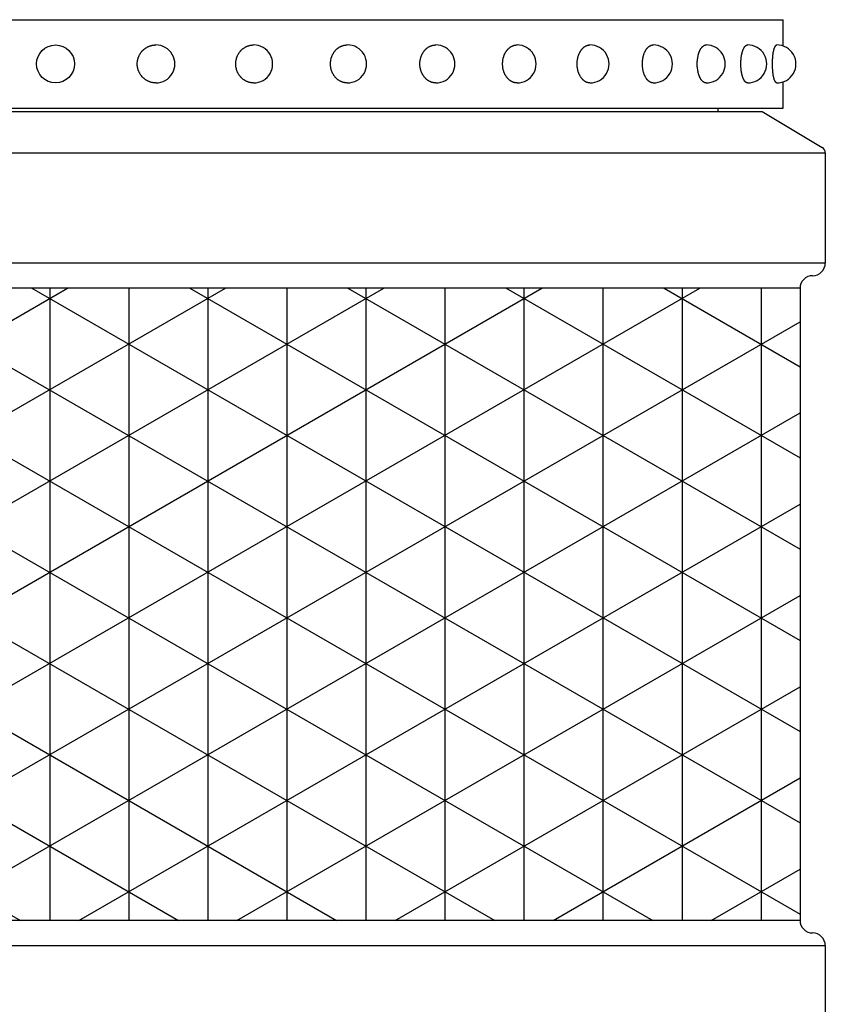
# Model space of a CAD drawing. Extents: x 62 to 3670, y 7 to 2620.
# Drawn here: x 1448 to 1511, y 1929 to 2007 of the extents above; entities that cross this region are included whole.
import ezdxf

# ---------------------------------------------------------------- set-up
doc = ezdxf.new("R2010")
doc.units = 0
doc.header["$LTSCALE"] = 100
doc.linetypes.add('DIVIDE2', pattern=[0.625, 0.25, -0.125, 0, -0.125, 0, -0.125])
doc.layers.get('0').update_dxf_attribs({"linetype": 'DIVIDE2'})
for name, color, linetype in [('HATCH', 2, 'CONTINUOUS'), ('SJC', 1, 'CONTINUOUS'), ('SJC2', 7, 'CONTINUOUS')]:
    doc.layers.add(name, color=color, linetype=linetype)

# ---------------------------------------------------------------- blocks, each defined once
blk = doc.blocks.new('*X38')
at = {"color": 0}
for p, q in [((1383.33, 1953.367), (1438.914, 1985.458)), ((1383.33, 1960.583), (1426.414, 1985.458)), ((1383.33, 1967.8), (1413.914, 1985.458)), ((1383.33, 1975.017), (1401.414, 1985.458)), ((1383.33, 1982.234), (1388.914, 1985.458)), ((1386.086, 1985.458), (1446.33, 1950.676)), ((1387.5, 1985.458), (1387.5, 1935.458)), ((1393.75, 1985.458), (1393.75, 1935.458)), ((1398.586, 1985.458), (1446.33, 1957.893)), ((1400, 1985.458), (1400, 1935.458)), ((1406.25, 1985.458), (1406.25, 1935.458)), ((1411.086, 1985.458), (1446.33, 1965.11)), ((1412.5, 1985.458), (1412.5, 1935.458)), ((1418.75, 1985.458), (1418.75, 1935.458)), ((1423.586, 1985.458), (1446.33, 1972.327)), ((1425, 1985.458), (1425, 1935.458)), ((1431.25, 1985.458), (1431.25, 1935.458)), ((1436.086, 1985.458), (1446.33, 1979.543)), ((1437.5, 1985.458), (1437.5, 1935.458)), ((1443.75, 1985.458), (1443.75, 1935.458)), ((1446.33, 1953.655), (1501.414, 1985.458)), ((1446.33, 1960.872), (1488.914, 1985.458)), ((1446.33, 1968.089), (1476.414, 1985.458)), ((1446.33, 1975.306), (1463.914, 1985.458)), ((1446.33, 1982.523), (1451.414, 1985.458)), ((1448.586, 1985.458), (1509.33, 1950.387)), ((1450, 1985.458), (1450, 1935.458)), ((1456.25, 1985.458), (1456.25, 1935.458)), ((1461.086, 1985.458), (1509.33, 1957.604)), ((1462.5, 1985.458), (1462.5, 1935.458)), ((1468.75, 1985.458), (1468.75, 1935.458)), ((1473.586, 1985.458), (1509.33, 1964.821)), ((1475, 1985.458), (1475, 1935.458)), ((1481.25, 1985.458), (1481.25, 1935.458)), ((1486.086, 1985.458), (1509.33, 1972.038)), ((1487.5, 1985.458), (1487.5, 1935.458)), ((1493.75, 1985.458), (1493.75, 1935.458)), ((1498.586, 1985.458), (1509.33, 1979.255)), ((1500, 1985.458), (1500, 1935.458)), ((1506.25, 1985.458), (1506.25, 1935.458)), ((1383.33, 1946.15), (1446.33, 1982.523)), ((1446.33, 1946.438), (1509.33, 1982.811)), ((1383.33, 1979.832), (1446.33, 1943.459)), ((1446.33, 1979.543), (1509.33, 1943.17)), ((1446.33, 1939.221), (1509.33, 1975.595)), ((1383.33, 1938.933), (1446.33, 1975.306)), ((1383.33, 1972.615), (1446.33, 1936.242)), ((1446.33, 1972.327), (1509.33, 1935.954)), ((1452.312, 1935.458), (1509.33, 1968.378)), ((1389.812, 1935.458), (1446.33, 1968.089)), ((1383.33, 1965.398), (1435.188, 1935.458)), ((1446.33, 1965.11), (1497.688, 1935.458)), ((1402.312, 1935.458), (1446.33, 1960.872)), ((1464.812, 1935.458), (1509.33, 1961.161)), ((1383.33, 1958.182), (1422.688, 1935.458)), ((1446.33, 1957.893), (1485.188, 1935.458)), ((1414.812, 1935.458), (1446.33, 1953.655)), ((1477.312, 1935.458), (1509.33, 1953.944)), ((1383.33, 1950.965), (1410.188, 1935.458)), ((1446.33, 1950.676), (1472.688, 1935.458)), ((1489.812, 1935.458), (1509.33, 1946.727)), ((1427.312, 1935.458), (1446.33, 1946.438)), ((1383.33, 1943.748), (1397.688, 1935.458)), ((1446.33, 1943.459), (1460.188, 1935.458)), ((1502.312, 1935.458), (1509.33, 1939.51)), ((1439.812, 1935.458), (1446.33, 1939.221)), ((1383.33, 1936.531), (1385.188, 1935.458)), ((1446.33, 1936.242), (1447.688, 1935.458))]:
    blk.add_line(p, q, dxfattribs=at)

msp = doc.modelspace()

# ---------------------------------------------------------------- linework, layer by layer
at = {"layer": 'SJC'}
for p, q in [((1384.664, 2006.708), (1507.996, 2006.708)), ((1507.996, 2004.628), (1507.996, 2006.708)), ((1507.996, 1999.708), (1507.996, 2001.788)), ((1384.664, 1999.708), (1507.996, 1999.708)), ((1502.834, 1999.708), (1502.834, 1999.458)), ((1386.33, 1999.458), (1506.33, 1999.458)), ((1506.33, 1999.458), (1511.087, 1996.604)), ((1511.33, 1996.175), (1511.33, 1987.458)), ((1510.33, 1986.458), (1510.33, 1986.458)), ((1509.33, 1985.458), (1509.33, 1935.458)), ((1510.33, 1934.458), (1510.33, 1934.458)), ((1511.33, 1933.458), (1511.33, 1323.235))]:
    msp.add_line(p, q, dxfattribs=at)
for points in [[(1458.39, 2001.71, 0), (1458.35, 2001.71, 0), (1458.32, 2001.71, 0), (1458.28, 2001.71, 0), (1458.25, 2001.72, 0), (1458.21, 2001.72, 0), (1458.18, 2001.72, 0), (1458.14, 2001.73, 0), (1458.1, 2001.74, 0), (1458.07, 2001.74, 0), (1458.03, 2001.75, 0), (1458, 2001.76, 0), (1457.96, 2001.77, 0), (1457.93, 2001.78, 0), (1457.9, 2001.8, 0), (1457.86, 2001.81, 0), (1457.83, 2001.82, 0), (1457.8, 2001.84, 0), (1457.76, 2001.85, 0), (1457.73, 2001.87, 0), (1457.7, 2001.89, 0), (1457.67, 2001.9, 0), (1457.64, 2001.92, 0), (1457.61, 2001.94, 0), (1457.58, 2001.96, 0), (1457.55, 2001.98, 0), (1457.52, 2002, 0), (1457.49, 2002.03, 0), (1457.46, 2002.05, 0), (1457.43, 2002.07, 0), (1457.41, 2002.1, 0), (1457.38, 2002.12, 0), (1457.35, 2002.15, 0), (1457.33, 2002.17, 0), (1457.3, 2002.2, 0), (1457.28, 2002.23, 0), (1457.26, 2002.26, 0), (1457.24, 2002.29, 0), (1457.21, 2002.31, 0), (1457.19, 2002.34, 0), (1457.17, 2002.37, 0), (1457.15, 2002.41, 0), (1457.13, 2002.44, 0), (1457.12, 2002.47, 0), (1457.1, 2002.5, 0), (1457.08, 2002.53, 0), (1457.07, 2002.57, 0), (1457.05, 2002.6, 0), (1457.04, 2002.63, 0), (1457.02, 2002.67, 0), (1457.01, 2002.7, 0), (1457, 2002.74, 0), (1456.99, 2002.77, 0), (1456.98, 2002.81, 0), (1456.97, 2002.84, 0), (1456.96, 2002.88, 0), (1456.95, 2002.92, 0), (1456.95, 2002.95, 0), (1456.94, 2002.99, 0), (1456.94, 2003.02, 0), (1456.93, 2003.06, 0), (1456.93, 2003.1, 0), (1456.93, 2003.13, 0), (1456.93, 2003.17, 0), (1456.93, 2003.21, 0), (1456.93, 2003.24, 0), (1456.93, 2003.28, 0), (1456.93, 2003.32, 0), (1456.93, 2003.36, 0), (1456.94, 2003.39, 0), (1456.94, 2003.43, 0), (1456.95, 2003.46, 0), (1456.95, 2003.5, 0), (1456.96, 2003.54, 0), (1456.97, 2003.57, 0), (1456.98, 2003.61, 0), (1456.99, 2003.64, 0), (1457, 2003.68, 0), (1457.01, 2003.71, 0), (1457.02, 2003.75, 0), (1457.04, 2003.78, 0), (1457.05, 2003.82, 0), (1457.07, 2003.85, 0), (1457.08, 2003.88, 0), (1457.1, 2003.92, 0), (1457.12, 2003.95, 0), (1457.13, 2003.98, 0), (1457.15, 2004.01, 0), (1457.17, 2004.04, 0), (1457.19, 2004.07, 0), (1457.21, 2004.1, 0), (1457.24, 2004.13, 0), (1457.26, 2004.16, 0), (1457.28, 2004.19, 0), (1457.3, 2004.22, 0), (1457.33, 2004.24, 0), (1457.35, 2004.27, 0), (1457.38, 2004.29, 0), (1457.41, 2004.32, 0), (1457.43, 2004.34, 0), (1457.46, 2004.37, 0), (1457.49, 2004.39, 0), (1457.52, 2004.41, 0), (1457.55, 2004.43, 0), (1457.58, 2004.46, 0), (1457.61, 2004.48, 0), (1457.64, 2004.49, 0), (1457.67, 2004.51, 0), (1457.7, 2004.53, 0), (1457.73, 2004.55, 0), (1457.76, 2004.56, 0), (1457.8, 2004.58, 0), (1457.83, 2004.59, 0), (1457.86, 2004.61, 0), (1457.9, 2004.62, 0), (1457.93, 2004.63, 0), (1457.96, 2004.64, 0), (1458, 2004.65, 0), (1458.03, 2004.66, 0), (1458.07, 2004.67, 0), (1458.1, 2004.68, 0), (1458.14, 2004.69, 0), (1458.18, 2004.69, 0), (1458.21, 2004.7, 0), (1458.25, 2004.7, 0), (1458.28, 2004.7, 0), (1458.32, 2004.71, 0), (1458.35, 2004.71, 0), (1458.39, 2004.71, 0)], [(1466.13, 2001.71, 0), (1466.09, 2001.71, 0), (1466.06, 2001.71, 0), (1466.02, 2001.71, 0), (1465.99, 2001.72, 0), (1465.95, 2001.72, 0), (1465.92, 2001.72, 0), (1465.88, 2001.73, 0), (1465.85, 2001.74, 0), (1465.82, 2001.74, 0), (1465.78, 2001.75, 0), (1465.75, 2001.76, 0), (1465.72, 2001.77, 0), (1465.68, 2001.78, 0), (1465.65, 2001.8, 0), (1465.62, 2001.81, 0), (1465.59, 2001.82, 0), (1465.55, 2001.84, 0), (1465.52, 2001.85, 0), (1465.49, 2001.87, 0), (1465.46, 2001.89, 0), (1465.43, 2001.9, 0), (1465.4, 2001.92, 0), (1465.37, 2001.94, 0), (1465.34, 2001.96, 0), (1465.31, 2001.98, 0), (1465.28, 2002, 0), (1465.26, 2002.03, 0), (1465.23, 2002.05, 0), (1465.2, 2002.07, 0), (1465.18, 2002.1, 0), (1465.15, 2002.12, 0), (1465.13, 2002.15, 0), (1465.1, 2002.17, 0), (1465.08, 2002.2, 0), (1465.06, 2002.23, 0), (1465.03, 2002.26, 0), (1465.01, 2002.29, 0), (1464.99, 2002.31, 0), (1464.97, 2002.34, 0), (1464.95, 2002.37, 0), (1464.93, 2002.41, 0), (1464.91, 2002.44, 0), (1464.9, 2002.47, 0), (1464.88, 2002.5, 0), (1464.86, 2002.53, 0), (1464.85, 2002.57, 0), (1464.83, 2002.6, 0), (1464.82, 2002.63, 0), (1464.81, 2002.67, 0), (1464.8, 2002.7, 0), (1464.78, 2002.74, 0), (1464.77, 2002.77, 0), (1464.76, 2002.81, 0), (1464.76, 2002.84, 0), (1464.75, 2002.88, 0), (1464.74, 2002.92, 0), (1464.73, 2002.95, 0), (1464.73, 2002.99, 0), (1464.72, 2003.02, 0), (1464.72, 2003.06, 0), (1464.72, 2003.1, 0), (1464.71, 2003.13, 0), (1464.71, 2003.17, 0), (1464.71, 2003.21, 0), (1464.71, 2003.24, 0), (1464.71, 2003.28, 0), (1464.72, 2003.32, 0), (1464.72, 2003.36, 0), (1464.72, 2003.39, 0), (1464.73, 2003.43, 0), (1464.73, 2003.46, 0), (1464.74, 2003.5, 0), (1464.75, 2003.54, 0), (1464.76, 2003.57, 0), (1464.76, 2003.61, 0), (1464.77, 2003.64, 0), (1464.78, 2003.68, 0), (1464.8, 2003.71, 0), (1464.81, 2003.75, 0), (1464.82, 2003.78, 0), (1464.83, 2003.82, 0), (1464.85, 2003.85, 0), (1464.86, 2003.88, 0), (1464.88, 2003.92, 0), (1464.9, 2003.95, 0), (1464.91, 2003.98, 0), (1464.93, 2004.01, 0), (1464.95, 2004.04, 0), (1464.97, 2004.07, 0), (1464.99, 2004.1, 0), (1465.01, 2004.13, 0), (1465.03, 2004.16, 0), (1465.06, 2004.19, 0), (1465.08, 2004.22, 0), (1465.1, 2004.24, 0), (1465.13, 2004.27, 0), (1465.15, 2004.29, 0), (1465.18, 2004.32, 0), (1465.2, 2004.34, 0), (1465.23, 2004.37, 0), (1465.26, 2004.39, 0), (1465.28, 2004.41, 0), (1465.31, 2004.43, 0), (1465.34, 2004.46, 0), (1465.37, 2004.48, 0), (1465.4, 2004.49, 0), (1465.43, 2004.51, 0), (1465.46, 2004.53, 0), (1465.49, 2004.55, 0), (1465.52, 2004.56, 0), (1465.55, 2004.58, 0), (1465.59, 2004.59, 0), (1465.62, 2004.61, 0), (1465.65, 2004.62, 0), (1465.68, 2004.63, 0), (1465.72, 2004.64, 0), (1465.75, 2004.65, 0), (1465.78, 2004.66, 0), (1465.82, 2004.67, 0), (1465.85, 2004.68, 0), (1465.88, 2004.69, 0), (1465.92, 2004.69, 0), (1465.95, 2004.7, 0), (1465.99, 2004.7, 0), (1466.02, 2004.7, 0), (1466.06, 2004.71, 0), (1466.09, 2004.71, 0), (1466.13, 2004.71, 0)], [(1473.53, 2001.71, 0), (1473.5, 2001.71, 0), (1473.47, 2001.71, 0), (1473.43, 2001.71, 0), (1473.4, 2001.72, 0), (1473.37, 2001.72, 0), (1473.34, 2001.72, 0), (1473.3, 2001.73, 0), (1473.27, 2001.74, 0), (1473.24, 2001.74, 0), (1473.21, 2001.75, 0), (1473.18, 2001.76, 0), (1473.15, 2001.77, 0), (1473.11, 2001.78, 0), (1473.08, 2001.8, 0), (1473.05, 2001.81, 0), (1473.02, 2001.82, 0), (1472.99, 2001.84, 0), (1472.96, 2001.85, 0), (1472.93, 2001.87, 0), (1472.9, 2001.89, 0), (1472.88, 2001.9, 0), (1472.85, 2001.92, 0), (1472.82, 2001.94, 0), (1472.79, 2001.96, 0), (1472.77, 2001.98, 0), (1472.74, 2002, 0), (1472.71, 2002.03, 0), (1472.69, 2002.05, 0), (1472.66, 2002.07, 0), (1472.64, 2002.1, 0), (1472.61, 2002.12, 0), (1472.59, 2002.15, 0), (1472.57, 2002.17, 0), (1472.55, 2002.2, 0), (1472.52, 2002.23, 0), (1472.5, 2002.26, 0), (1472.48, 2002.29, 0), (1472.46, 2002.31, 0), (1472.44, 2002.34, 0), (1472.43, 2002.37, 0), (1472.41, 2002.41, 0), (1472.39, 2002.44, 0), (1472.37, 2002.47, 0), (1472.36, 2002.5, 0), (1472.34, 2002.53, 0), (1472.33, 2002.57, 0), (1472.32, 2002.6, 0), (1472.3, 2002.63, 0), (1472.29, 2002.67, 0), (1472.28, 2002.7, 0), (1472.27, 2002.74, 0), (1472.26, 2002.77, 0), (1472.25, 2002.81, 0), (1472.24, 2002.84, 0), (1472.23, 2002.88, 0), (1472.23, 2002.92, 0), (1472.22, 2002.95, 0), (1472.22, 2002.99, 0), (1472.21, 2003.02, 0), (1472.21, 2003.06, 0), (1472.21, 2003.1, 0), (1472.2, 2003.13, 0), (1472.2, 2003.17, 0), (1472.2, 2003.21, 0), (1472.2, 2003.24, 0), (1472.2, 2003.28, 0), (1472.21, 2003.32, 0), (1472.21, 2003.36, 0), (1472.21, 2003.39, 0), (1472.22, 2003.43, 0), (1472.22, 2003.46, 0), (1472.23, 2003.5, 0), (1472.23, 2003.54, 0), (1472.24, 2003.57, 0), (1472.25, 2003.61, 0), (1472.26, 2003.64, 0), (1472.27, 2003.68, 0), (1472.28, 2003.71, 0), (1472.29, 2003.75, 0), (1472.3, 2003.78, 0), (1472.32, 2003.82, 0), (1472.33, 2003.85, 0), (1472.34, 2003.88, 0), (1472.36, 2003.92, 0), (1472.37, 2003.95, 0), (1472.39, 2003.98, 0), (1472.41, 2004.01, 0), (1472.43, 2004.04, 0), (1472.44, 2004.07, 0), (1472.46, 2004.1, 0), (1472.48, 2004.13, 0), (1472.5, 2004.16, 0), (1472.52, 2004.19, 0), (1472.55, 2004.22, 0), (1472.57, 2004.24, 0), (1472.59, 2004.27, 0), (1472.61, 2004.29, 0), (1472.64, 2004.32, 0), (1472.66, 2004.34, 0), (1472.69, 2004.37, 0), (1472.71, 2004.39, 0), (1472.74, 2004.41, 0), (1472.77, 2004.43, 0), (1472.79, 2004.46, 0), (1472.82, 2004.48, 0), (1472.85, 2004.49, 0), (1472.88, 2004.51, 0), (1472.9, 2004.53, 0), (1472.93, 2004.55, 0), (1472.96, 2004.56, 0), (1472.99, 2004.58, 0), (1473.02, 2004.59, 0), (1473.05, 2004.61, 0), (1473.08, 2004.62, 0), (1473.11, 2004.63, 0), (1473.15, 2004.64, 0), (1473.18, 2004.65, 0), (1473.21, 2004.66, 0), (1473.24, 2004.67, 0), (1473.27, 2004.68, 0), (1473.3, 2004.69, 0), (1473.34, 2004.69, 0), (1473.37, 2004.7, 0), (1473.4, 2004.7, 0), (1473.43, 2004.7, 0), (1473.47, 2004.71, 0), (1473.5, 2004.71, 0), (1473.53, 2004.71, 0)], [(1480.53, 2001.71, 0), (1480.5, 2001.71, 0), (1480.47, 2001.71, 0), (1480.44, 2001.71, 0), (1480.41, 2001.72, 0), (1480.38, 2001.72, 0), (1480.35, 2001.72, 0), (1480.32, 2001.73, 0), (1480.29, 2001.74, 0), (1480.26, 2001.74, 0), (1480.23, 2001.75, 0), (1480.2, 2001.76, 0), (1480.17, 2001.77, 0), (1480.14, 2001.78, 0), (1480.11, 2001.8, 0), (1480.08, 2001.81, 0), (1480.05, 2001.82, 0), (1480.02, 2001.84, 0), (1479.99, 2001.85, 0), (1479.97, 2001.87, 0), (1479.94, 2001.89, 0), (1479.91, 2001.9, 0), (1479.88, 2001.92, 0), (1479.86, 2001.94, 0), (1479.83, 2001.96, 0), (1479.81, 2001.98, 0), (1479.78, 2002, 0), (1479.76, 2002.03, 0), (1479.73, 2002.05, 0), (1479.71, 2002.07, 0), (1479.69, 2002.1, 0), (1479.66, 2002.12, 0), (1479.64, 2002.15, 0), (1479.62, 2002.17, 0), (1479.6, 2002.2, 0), (1479.58, 2002.23, 0), (1479.56, 2002.26, 0), (1479.54, 2002.29, 0), (1479.52, 2002.31, 0), (1479.5, 2002.34, 0), (1479.49, 2002.37, 0), (1479.47, 2002.41, 0), (1479.45, 2002.44, 0), (1479.44, 2002.47, 0), (1479.42, 2002.5, 0), (1479.41, 2002.53, 0), (1479.39, 2002.57, 0), (1479.38, 2002.6, 0), (1479.37, 2002.63, 0), (1479.36, 2002.67, 0), (1479.35, 2002.7, 0), (1479.34, 2002.74, 0), (1479.33, 2002.77, 0), (1479.32, 2002.81, 0), (1479.31, 2002.84, 0), (1479.3, 2002.88, 0), (1479.3, 2002.92, 0), (1479.29, 2002.95, 0), (1479.29, 2002.99, 0), (1479.28, 2003.02, 0), (1479.28, 2003.06, 0), (1479.28, 2003.1, 0), (1479.27, 2003.13, 0), (1479.27, 2003.17, 0), (1479.27, 2003.21, 0), (1479.27, 2003.24, 0), (1479.27, 2003.28, 0), (1479.28, 2003.32, 0), (1479.28, 2003.36, 0), (1479.28, 2003.39, 0), (1479.29, 2003.43, 0), (1479.29, 2003.46, 0), (1479.3, 2003.5, 0), (1479.3, 2003.54, 0), (1479.31, 2003.57, 0), (1479.32, 2003.61, 0), (1479.33, 2003.64, 0), (1479.34, 2003.68, 0), (1479.35, 2003.71, 0), (1479.36, 2003.75, 0), (1479.37, 2003.78, 0), (1479.38, 2003.82, 0), (1479.39, 2003.85, 0), (1479.41, 2003.88, 0), (1479.42, 2003.92, 0), (1479.44, 2003.95, 0), (1479.45, 2003.98, 0), (1479.47, 2004.01, 0), (1479.49, 2004.04, 0), (1479.5, 2004.07, 0), (1479.52, 2004.1, 0), (1479.54, 2004.13, 0), (1479.56, 2004.16, 0), (1479.58, 2004.19, 0), (1479.6, 2004.22, 0), (1479.62, 2004.24, 0), (1479.64, 2004.27, 0), (1479.66, 2004.29, 0), (1479.69, 2004.32, 0), (1479.71, 2004.34, 0), (1479.73, 2004.37, 0), (1479.76, 2004.39, 0), (1479.78, 2004.41, 0), (1479.81, 2004.43, 0), (1479.83, 2004.46, 0), (1479.86, 2004.48, 0), (1479.88, 2004.49, 0), (1479.91, 2004.51, 0), (1479.94, 2004.53, 0), (1479.97, 2004.55, 0), (1479.99, 2004.56, 0), (1480.02, 2004.58, 0), (1480.05, 2004.59, 0), (1480.08, 2004.61, 0), (1480.11, 2004.62, 0), (1480.14, 2004.63, 0), (1480.17, 2004.64, 0), (1480.2, 2004.65, 0), (1480.23, 2004.66, 0), (1480.26, 2004.67, 0), (1480.29, 2004.68, 0), (1480.32, 2004.69, 0), (1480.35, 2004.69, 0), (1480.38, 2004.7, 0), (1480.41, 2004.7, 0), (1480.44, 2004.7, 0), (1480.47, 2004.71, 0), (1480.5, 2004.71, 0), (1480.53, 2004.71, 0)], [(1486.96, 2001.71, 0), (1486.93, 2001.71, 0), (1486.9, 2001.71, 0), (1486.87, 2001.71, 0), (1486.84, 2001.72, 0), (1486.81, 2001.72, 0), (1486.79, 2001.72, 0), (1486.76, 2001.73, 0), (1486.73, 2001.74, 0), (1486.7, 2001.74, 0), (1486.68, 2001.75, 0), (1486.65, 2001.76, 0), (1486.62, 2001.77, 0), (1486.6, 2001.78, 0), (1486.57, 2001.8, 0), (1486.54, 2001.81, 0), (1486.52, 2001.82, 0), (1486.49, 2001.84, 0), (1486.47, 2001.85, 0), (1486.44, 2001.87, 0), (1486.42, 2001.89, 0), (1486.39, 2001.9, 0), (1486.37, 2001.92, 0), (1486.34, 2001.94, 0), (1486.32, 2001.96, 0), (1486.3, 2001.98, 0), (1486.27, 2002, 0), (1486.25, 2002.03, 0), (1486.23, 2002.05, 0), (1486.21, 2002.07, 0), (1486.19, 2002.1, 0), (1486.17, 2002.12, 0), (1486.15, 2002.15, 0), (1486.13, 2002.17, 0), (1486.11, 2002.2, 0), (1486.09, 2002.23, 0), (1486.07, 2002.26, 0), (1486.05, 2002.29, 0), (1486.04, 2002.31, 0), (1486.02, 2002.34, 0), (1486, 2002.37, 0), (1485.99, 2002.41, 0), (1485.97, 2002.44, 0), (1485.96, 2002.47, 0), (1485.95, 2002.5, 0), (1485.93, 2002.53, 0), (1485.92, 2002.57, 0), (1485.91, 2002.6, 0), (1485.9, 2002.63, 0), (1485.89, 2002.67, 0), (1485.88, 2002.7, 0), (1485.87, 2002.74, 0), (1485.86, 2002.77, 0), (1485.85, 2002.81, 0), (1485.84, 2002.84, 0), (1485.84, 2002.88, 0), (1485.83, 2002.92, 0), (1485.83, 2002.95, 0), (1485.82, 2002.99, 0), (1485.82, 2003.02, 0), (1485.82, 2003.06, 0), (1485.81, 2003.1, 0), (1485.81, 2003.13, 0), (1485.81, 2003.17, 0), (1485.81, 2003.21, 0), (1485.81, 2003.24, 0), (1485.81, 2003.28, 0), (1485.81, 2003.32, 0), (1485.82, 2003.36, 0), (1485.82, 2003.39, 0), (1485.82, 2003.43, 0), (1485.83, 2003.46, 0), (1485.83, 2003.5, 0), (1485.84, 2003.54, 0), (1485.84, 2003.57, 0), (1485.85, 2003.61, 0), (1485.86, 2003.64, 0), (1485.87, 2003.68, 0), (1485.88, 2003.71, 0), (1485.89, 2003.75, 0), (1485.9, 2003.78, 0), (1485.91, 2003.82, 0), (1485.92, 2003.85, 0), (1485.93, 2003.88, 0), (1485.95, 2003.92, 0), (1485.96, 2003.95, 0), (1485.97, 2003.98, 0), (1485.99, 2004.01, 0), (1486, 2004.04, 0), (1486.02, 2004.07, 0), (1486.04, 2004.1, 0), (1486.05, 2004.13, 0), (1486.07, 2004.16, 0), (1486.09, 2004.19, 0), (1486.11, 2004.22, 0), (1486.13, 2004.24, 0), (1486.15, 2004.27, 0), (1486.17, 2004.29, 0), (1486.19, 2004.32, 0), (1486.21, 2004.34, 0), (1486.23, 2004.37, 0), (1486.25, 2004.39, 0), (1486.27, 2004.41, 0), (1486.3, 2004.43, 0), (1486.32, 2004.46, 0), (1486.34, 2004.48, 0), (1486.37, 2004.49, 0), (1486.39, 2004.51, 0), (1486.42, 2004.53, 0), (1486.44, 2004.55, 0), (1486.47, 2004.56, 0), (1486.49, 2004.58, 0), (1486.52, 2004.59, 0), (1486.54, 2004.61, 0), (1486.57, 2004.62, 0), (1486.6, 2004.63, 0), (1486.62, 2004.64, 0), (1486.65, 2004.65, 0), (1486.68, 2004.66, 0), (1486.7, 2004.67, 0), (1486.73, 2004.68, 0), (1486.76, 2004.69, 0), (1486.79, 2004.69, 0), (1486.81, 2004.7, 0), (1486.84, 2004.7, 0), (1486.87, 2004.7, 0), (1486.9, 2004.71, 0), (1486.93, 2004.71, 0), (1486.96, 2004.71, 0)], [(1492.72, 2001.71, 0), (1492.69, 2001.71, 0), (1492.67, 2001.71, 0), (1492.64, 2001.71, 0), (1492.62, 2001.72, 0), (1492.59, 2001.72, 0), (1492.57, 2001.72, 0), (1492.55, 2001.73, 0), (1492.52, 2001.74, 0), (1492.5, 2001.74, 0), (1492.47, 2001.75, 0), (1492.45, 2001.76, 0), (1492.42, 2001.77, 0), (1492.4, 2001.78, 0), (1492.38, 2001.8, 0), (1492.35, 2001.81, 0), (1492.33, 2001.82, 0), (1492.31, 2001.84, 0), (1492.29, 2001.85, 0), (1492.26, 2001.87, 0), (1492.24, 2001.89, 0), (1492.22, 2001.9, 0), (1492.2, 2001.92, 0), (1492.18, 2001.94, 0), (1492.16, 2001.96, 0), (1492.14, 2001.98, 0), (1492.12, 2002, 0), (1492.1, 2002.03, 0), (1492.08, 2002.05, 0), (1492.06, 2002.07, 0), (1492.04, 2002.1, 0), (1492.02, 2002.12, 0), (1492, 2002.15, 0), (1491.99, 2002.17, 0), (1491.97, 2002.2, 0), (1491.95, 2002.23, 0), (1491.94, 2002.26, 0), (1491.92, 2002.29, 0), (1491.91, 2002.31, 0), (1491.89, 2002.34, 0), (1491.88, 2002.37, 0), (1491.86, 2002.41, 0), (1491.85, 2002.44, 0), (1491.84, 2002.47, 0), (1491.83, 2002.5, 0), (1491.81, 2002.53, 0), (1491.8, 2002.57, 0), (1491.79, 2002.6, 0), (1491.78, 2002.63, 0), (1491.77, 2002.67, 0), (1491.77, 2002.7, 0), (1491.76, 2002.74, 0), (1491.75, 2002.77, 0), (1491.74, 2002.81, 0), (1491.74, 2002.84, 0), (1491.73, 2002.88, 0), (1491.73, 2002.92, 0), (1491.72, 2002.95, 0), (1491.72, 2002.99, 0), (1491.71, 2003.02, 0), (1491.71, 2003.06, 0), (1491.71, 2003.1, 0), (1491.71, 2003.13, 0), (1491.71, 2003.17, 0), (1491.71, 2003.21, 0), (1491.71, 2003.24, 0), (1491.71, 2003.28, 0), (1491.71, 2003.32, 0), (1491.71, 2003.36, 0), (1491.71, 2003.39, 0), (1491.72, 2003.43, 0), (1491.72, 2003.46, 0), (1491.73, 2003.5, 0), (1491.73, 2003.54, 0), (1491.74, 2003.57, 0), (1491.74, 2003.61, 0), (1491.75, 2003.64, 0), (1491.76, 2003.68, 0), (1491.77, 2003.71, 0), (1491.77, 2003.75, 0), (1491.78, 2003.78, 0), (1491.79, 2003.82, 0), (1491.8, 2003.85, 0), (1491.81, 2003.88, 0), (1491.83, 2003.92, 0), (1491.84, 2003.95, 0), (1491.85, 2003.98, 0), (1491.86, 2004.01, 0), (1491.88, 2004.04, 0), (1491.89, 2004.07, 0), (1491.91, 2004.1, 0), (1491.92, 2004.13, 0), (1491.94, 2004.16, 0), (1491.95, 2004.19, 0), (1491.97, 2004.22, 0), (1491.99, 2004.24, 0), (1492, 2004.27, 0), (1492.02, 2004.29, 0), (1492.04, 2004.32, 0), (1492.06, 2004.34, 0), (1492.08, 2004.37, 0), (1492.1, 2004.39, 0), (1492.12, 2004.41, 0), (1492.14, 2004.43, 0), (1492.16, 2004.46, 0), (1492.18, 2004.48, 0), (1492.2, 2004.49, 0), (1492.22, 2004.51, 0), (1492.24, 2004.53, 0), (1492.26, 2004.55, 0), (1492.29, 2004.56, 0), (1492.31, 2004.58, 0), (1492.33, 2004.59, 0), (1492.35, 2004.61, 0), (1492.38, 2004.62, 0), (1492.4, 2004.63, 0), (1492.42, 2004.64, 0), (1492.45, 2004.65, 0), (1492.47, 2004.66, 0), (1492.5, 2004.67, 0), (1492.52, 2004.68, 0), (1492.55, 2004.69, 0), (1492.57, 2004.69, 0), (1492.59, 2004.7, 0), (1492.62, 2004.7, 0), (1492.64, 2004.7, 0), (1492.67, 2004.71, 0), (1492.69, 2004.71, 0), (1492.72, 2004.71, 0)], [(1497.73, 2001.71, 0), (1497.71, 2001.71, 0), (1497.69, 2001.71, 0), (1497.67, 2001.71, 0), (1497.64, 2001.72, 0), (1497.62, 2001.72, 0), (1497.6, 2001.72, 0), (1497.58, 2001.73, 0), (1497.56, 2001.74, 0), (1497.54, 2001.74, 0), (1497.52, 2001.75, 0), (1497.5, 2001.76, 0), (1497.48, 2001.77, 0), (1497.46, 2001.78, 0), (1497.44, 2001.8, 0), (1497.42, 2001.81, 0), (1497.4, 2001.82, 0), (1497.38, 2001.84, 0), (1497.36, 2001.85, 0), (1497.34, 2001.87, 0), (1497.32, 2001.89, 0), (1497.3, 2001.9, 0), (1497.29, 2001.92, 0), (1497.27, 2001.94, 0), (1497.25, 2001.96, 0), (1497.23, 2001.98, 0), (1497.22, 2002, 0), (1497.2, 2002.03, 0), (1497.18, 2002.05, 0), (1497.17, 2002.07, 0), (1497.15, 2002.1, 0), (1497.13, 2002.12, 0), (1497.12, 2002.15, 0), (1497.1, 2002.17, 0), (1497.09, 2002.2, 0), (1497.08, 2002.23, 0), (1497.06, 2002.26, 0), (1497.05, 2002.29, 0), (1497.04, 2002.31, 0), (1497.02, 2002.34, 0), (1497.01, 2002.37, 0), (1497, 2002.41, 0), (1496.99, 2002.44, 0), (1496.98, 2002.47, 0), (1496.97, 2002.5, 0), (1496.96, 2002.53, 0), (1496.95, 2002.57, 0), (1496.94, 2002.6, 0), (1496.93, 2002.63, 0), (1496.92, 2002.67, 0), (1496.92, 2002.7, 0), (1496.91, 2002.74, 0), (1496.9, 2002.77, 0), (1496.9, 2002.81, 0), (1496.89, 2002.84, 0), (1496.89, 2002.88, 0), (1496.88, 2002.92, 0), (1496.88, 2002.95, 0), (1496.88, 2002.99, 0), (1496.87, 2003.02, 0), (1496.87, 2003.06, 0), (1496.87, 2003.1, 0), (1496.87, 2003.13, 0), (1496.87, 2003.17, 0), (1496.87, 2003.21, 0), (1496.87, 2003.24, 0), (1496.87, 2003.28, 0), (1496.87, 2003.32, 0), (1496.87, 2003.36, 0), (1496.87, 2003.39, 0), (1496.88, 2003.43, 0), (1496.88, 2003.46, 0), (1496.88, 2003.5, 0), (1496.89, 2003.54, 0), (1496.89, 2003.57, 0), (1496.9, 2003.61, 0), (1496.9, 2003.64, 0), (1496.91, 2003.68, 0), (1496.92, 2003.71, 0), (1496.92, 2003.75, 0), (1496.93, 2003.78, 0), (1496.94, 2003.82, 0), (1496.95, 2003.85, 0), (1496.96, 2003.88, 0), (1496.97, 2003.92, 0), (1496.98, 2003.95, 0), (1496.99, 2003.98, 0), (1497, 2004.01, 0), (1497.01, 2004.04, 0), (1497.02, 2004.07, 0), (1497.04, 2004.1, 0), (1497.05, 2004.13, 0), (1497.06, 2004.16, 0), (1497.08, 2004.19, 0), (1497.09, 2004.22, 0), (1497.1, 2004.24, 0), (1497.12, 2004.27, 0), (1497.13, 2004.29, 0), (1497.15, 2004.32, 0), (1497.17, 2004.34, 0), (1497.18, 2004.37, 0), (1497.2, 2004.39, 0), (1497.22, 2004.41, 0), (1497.23, 2004.43, 0), (1497.25, 2004.46, 0), (1497.27, 2004.48, 0), (1497.29, 2004.49, 0), (1497.3, 2004.51, 0), (1497.32, 2004.53, 0), (1497.34, 2004.55, 0), (1497.36, 2004.56, 0), (1497.38, 2004.58, 0), (1497.4, 2004.59, 0), (1497.42, 2004.61, 0), (1497.44, 2004.62, 0), (1497.46, 2004.63, 0), (1497.48, 2004.64, 0), (1497.5, 2004.65, 0), (1497.52, 2004.66, 0), (1497.54, 2004.67, 0), (1497.56, 2004.68, 0), (1497.58, 2004.69, 0), (1497.6, 2004.69, 0), (1497.62, 2004.7, 0), (1497.64, 2004.7, 0), (1497.67, 2004.7, 0), (1497.69, 2004.71, 0), (1497.71, 2004.71, 0), (1497.73, 2004.71, 0)], [(1501.91, 2001.71, 0), (1501.89, 2001.71, 0), (1501.87, 2001.71, 0), (1501.85, 2001.71, 0), (1501.84, 2001.72, 0), (1501.82, 2001.72, 0), (1501.8, 2001.72, 0), (1501.79, 2001.73, 0), (1501.77, 2001.74, 0), (1501.75, 2001.74, 0), (1501.74, 2001.75, 0), (1501.72, 2001.76, 0), (1501.7, 2001.77, 0), (1501.69, 2001.78, 0), (1501.67, 2001.8, 0), (1501.65, 2001.81, 0), (1501.64, 2001.82, 0), (1501.62, 2001.84, 0), (1501.61, 2001.85, 0), (1501.59, 2001.87, 0), (1501.58, 2001.89, 0), (1501.56, 2001.9, 0), (1501.55, 2001.92, 0), (1501.53, 2001.94, 0), (1501.52, 2001.96, 0), (1501.5, 2001.98, 0), (1501.49, 2002, 0), (1501.47, 2002.03, 0), (1501.46, 2002.05, 0), (1501.45, 2002.07, 0), (1501.44, 2002.1, 0), (1501.42, 2002.12, 0), (1501.41, 2002.15, 0), (1501.4, 2002.17, 0), (1501.39, 2002.2, 0), (1501.38, 2002.23, 0), (1501.36, 2002.26, 0), (1501.35, 2002.29, 0), (1501.34, 2002.31, 0), (1501.33, 2002.34, 0), (1501.32, 2002.37, 0), (1501.31, 2002.41, 0), (1501.3, 2002.44, 0), (1501.3, 2002.47, 0), (1501.29, 2002.5, 0), (1501.28, 2002.53, 0), (1501.27, 2002.57, 0), (1501.27, 2002.6, 0), (1501.26, 2002.63, 0), (1501.25, 2002.67, 0), (1501.25, 2002.7, 0), (1501.24, 2002.74, 0), (1501.24, 2002.77, 0), (1501.23, 2002.81, 0), (1501.23, 2002.84, 0), (1501.22, 2002.88, 0), (1501.22, 2002.92, 0), (1501.22, 2002.95, 0), (1501.21, 2002.99, 0), (1501.21, 2003.02, 0), (1501.21, 2003.06, 0), (1501.21, 2003.1, 0), (1501.21, 2003.13, 0), (1501.21, 2003.17, 0), (1501.21, 2003.21, 0), (1501.21, 2003.24, 0), (1501.21, 2003.28, 0), (1501.21, 2003.32, 0), (1501.21, 2003.36, 0), (1501.21, 2003.39, 0), (1501.21, 2003.43, 0), (1501.22, 2003.46, 0), (1501.22, 2003.5, 0), (1501.22, 2003.54, 0), (1501.23, 2003.57, 0), (1501.23, 2003.61, 0), (1501.24, 2003.64, 0), (1501.24, 2003.68, 0), (1501.25, 2003.71, 0), (1501.25, 2003.75, 0), (1501.26, 2003.78, 0), (1501.27, 2003.82, 0), (1501.27, 2003.85, 0), (1501.28, 2003.88, 0), (1501.29, 2003.92, 0), (1501.3, 2003.95, 0), (1501.3, 2003.98, 0), (1501.31, 2004.01, 0), (1501.32, 2004.04, 0), (1501.33, 2004.07, 0), (1501.34, 2004.1, 0), (1501.35, 2004.13, 0), (1501.36, 2004.16, 0), (1501.38, 2004.19, 0), (1501.39, 2004.22, 0), (1501.4, 2004.24, 0), (1501.41, 2004.27, 0), (1501.42, 2004.29, 0), (1501.44, 2004.32, 0), (1501.45, 2004.34, 0), (1501.46, 2004.37, 0), (1501.47, 2004.39, 0), (1501.49, 2004.41, 0), (1501.5, 2004.43, 0), (1501.52, 2004.46, 0), (1501.53, 2004.48, 0), (1501.55, 2004.49, 0), (1501.56, 2004.51, 0), (1501.58, 2004.53, 0), (1501.59, 2004.55, 0), (1501.61, 2004.56, 0), (1501.62, 2004.58, 0), (1501.64, 2004.59, 0), (1501.65, 2004.61, 0), (1501.67, 2004.62, 0), (1501.69, 2004.63, 0), (1501.7, 2004.64, 0), (1501.72, 2004.65, 0), (1501.74, 2004.66, 0), (1501.75, 2004.67, 0), (1501.77, 2004.68, 0), (1501.79, 2004.69, 0), (1501.8, 2004.69, 0), (1501.82, 2004.7, 0), (1501.84, 2004.7, 0), (1501.85, 2004.7, 0), (1501.87, 2004.71, 0), (1501.89, 2004.71, 0), (1501.91, 2004.71, 0)], [(1505.18, 2001.71, 0), (1505.16, 2001.71, 0), (1505.15, 2001.71, 0), (1505.14, 2001.71, 0), (1505.13, 2001.72, 0), (1505.11, 2001.72, 0), (1505.1, 2001.72, 0), (1505.09, 2001.73, 0), (1505.08, 2001.74, 0), (1505.06, 2001.74, 0), (1505.05, 2001.75, 0), (1505.04, 2001.76, 0), (1505.03, 2001.77, 0), (1505.01, 2001.78, 0), (1505, 2001.8, 0), (1504.99, 2001.81, 0), (1504.98, 2001.82, 0), (1504.96, 2001.84, 0), (1504.95, 2001.85, 0), (1504.94, 2001.87, 0), (1504.93, 2001.89, 0), (1504.92, 2001.9, 0), (1504.91, 2001.92, 0), (1504.9, 2001.94, 0), (1504.89, 2001.96, 0), (1504.88, 2001.98, 0), (1504.86, 2002, 0), (1504.85, 2002.03, 0), (1504.84, 2002.05, 0), (1504.83, 2002.07, 0), (1504.83, 2002.1, 0), (1504.82, 2002.12, 0), (1504.81, 2002.15, 0), (1504.8, 2002.17, 0), (1504.79, 2002.2, 0), (1504.78, 2002.23, 0), (1504.77, 2002.26, 0), (1504.76, 2002.29, 0), (1504.76, 2002.31, 0), (1504.75, 2002.34, 0), (1504.74, 2002.37, 0), (1504.73, 2002.41, 0), (1504.73, 2002.44, 0), (1504.72, 2002.47, 0), (1504.71, 2002.5, 0), (1504.71, 2002.53, 0), (1504.7, 2002.57, 0), (1504.7, 2002.6, 0), (1504.69, 2002.63, 0), (1504.69, 2002.67, 0), (1504.68, 2002.7, 0), (1504.68, 2002.74, 0), (1504.68, 2002.77, 0), (1504.67, 2002.81, 0), (1504.67, 2002.84, 0), (1504.67, 2002.88, 0), (1504.66, 2002.92, 0), (1504.66, 2002.95, 0), (1504.66, 2002.99, 0), (1504.66, 2003.02, 0), (1504.66, 2003.06, 0), (1504.65, 2003.1, 0), (1504.65, 2003.13, 0), (1504.65, 2003.17, 0), (1504.65, 2003.21, 0), (1504.65, 2003.24, 0), (1504.65, 2003.28, 0), (1504.65, 2003.32, 0), (1504.66, 2003.36, 0), (1504.66, 2003.39, 0), (1504.66, 2003.43, 0), (1504.66, 2003.46, 0), (1504.66, 2003.5, 0), (1504.67, 2003.54, 0), (1504.67, 2003.57, 0), (1504.67, 2003.61, 0), (1504.68, 2003.64, 0), (1504.68, 2003.68, 0), (1504.68, 2003.71, 0), (1504.69, 2003.75, 0), (1504.69, 2003.78, 0), (1504.7, 2003.82, 0), (1504.7, 2003.85, 0), (1504.71, 2003.88, 0), (1504.71, 2003.92, 0), (1504.72, 2003.95, 0), (1504.73, 2003.98, 0), (1504.73, 2004.01, 0), (1504.74, 2004.04, 0), (1504.75, 2004.07, 0), (1504.76, 2004.1, 0), (1504.76, 2004.13, 0), (1504.77, 2004.16, 0), (1504.78, 2004.19, 0), (1504.79, 2004.22, 0), (1504.8, 2004.24, 0), (1504.81, 2004.27, 0), (1504.82, 2004.29, 0), (1504.83, 2004.32, 0), (1504.83, 2004.34, 0), (1504.84, 2004.37, 0), (1504.85, 2004.39, 0), (1504.86, 2004.41, 0), (1504.88, 2004.43, 0), (1504.89, 2004.46, 0), (1504.9, 2004.48, 0), (1504.91, 2004.49, 0), (1504.92, 2004.51, 0), (1504.93, 2004.53, 0), (1504.94, 2004.55, 0), (1504.95, 2004.56, 0), (1504.96, 2004.58, 0), (1504.98, 2004.59, 0), (1504.99, 2004.61, 0), (1505, 2004.62, 0), (1505.01, 2004.63, 0), (1505.03, 2004.64, 0), (1505.04, 2004.65, 0), (1505.05, 2004.66, 0), (1505.06, 2004.67, 0), (1505.08, 2004.68, 0), (1505.09, 2004.69, 0), (1505.1, 2004.69, 0), (1505.11, 2004.7, 0), (1505.13, 2004.7, 0), (1505.14, 2004.7, 0), (1505.15, 2004.71, 0), (1505.16, 2004.71, 0), (1505.18, 2004.71, 0)], [(1507.49, 2001.71, 0), (1507.49, 2001.71, 0), (1507.48, 2001.71, 0), (1507.47, 2001.71, 0), (1507.46, 2001.72, 0), (1507.45, 2001.72, 0), (1507.44, 2001.72, 0), (1507.44, 2001.73, 0), (1507.43, 2001.74, 0), (1507.42, 2001.74, 0), (1507.41, 2001.75, 0), (1507.4, 2001.76, 0), (1507.4, 2001.77, 0), (1507.39, 2001.78, 0), (1507.38, 2001.8, 0), (1507.37, 2001.81, 0), (1507.36, 2001.82, 0), (1507.36, 2001.84, 0), (1507.35, 2001.85, 0), (1507.34, 2001.87, 0), (1507.33, 2001.89, 0), (1507.33, 2001.9, 0), (1507.32, 2001.92, 0), (1507.31, 2001.94, 0), (1507.3, 2001.96, 0), (1507.3, 2001.98, 0), (1507.29, 2002, 0), (1507.28, 2002.03, 0), (1507.28, 2002.05, 0), (1507.27, 2002.07, 0), (1507.26, 2002.1, 0), (1507.26, 2002.12, 0), (1507.25, 2002.15, 0), (1507.25, 2002.17, 0), (1507.24, 2002.2, 0), (1507.24, 2002.23, 0), (1507.23, 2002.26, 0), (1507.22, 2002.29, 0), (1507.22, 2002.31, 0), (1507.21, 2002.34, 0), (1507.21, 2002.37, 0), (1507.21, 2002.41, 0), (1507.2, 2002.44, 0), (1507.2, 2002.47, 0), (1507.19, 2002.5, 0), (1507.19, 2002.53, 0), (1507.19, 2002.57, 0), (1507.18, 2002.6, 0), (1507.18, 2002.63, 0), (1507.18, 2002.67, 0), (1507.17, 2002.7, 0), (1507.17, 2002.74, 0), (1507.17, 2002.77, 0), (1507.16, 2002.81, 0), (1507.16, 2002.84, 0), (1507.16, 2002.88, 0), (1507.16, 2002.92, 0), (1507.16, 2002.95, 0), (1507.16, 2002.99, 0), (1507.16, 2003.02, 0), (1507.15, 2003.06, 0), (1507.15, 2003.1, 0), (1507.15, 2003.13, 0), (1507.15, 2003.17, 0), (1507.15, 2003.21, 0), (1507.15, 2003.24, 0), (1507.15, 2003.28, 0), (1507.15, 2003.32, 0), (1507.15, 2003.36, 0), (1507.16, 2003.39, 0), (1507.16, 2003.43, 0), (1507.16, 2003.46, 0), (1507.16, 2003.5, 0), (1507.16, 2003.54, 0), (1507.16, 2003.57, 0), (1507.16, 2003.61, 0), (1507.17, 2003.64, 0), (1507.17, 2003.68, 0), (1507.17, 2003.71, 0), (1507.18, 2003.75, 0), (1507.18, 2003.78, 0), (1507.18, 2003.82, 0), (1507.19, 2003.85, 0), (1507.19, 2003.88, 0), (1507.19, 2003.92, 0), (1507.2, 2003.95, 0), (1507.2, 2003.98, 0), (1507.21, 2004.01, 0), (1507.21, 2004.04, 0), (1507.21, 2004.07, 0), (1507.22, 2004.1, 0), (1507.22, 2004.13, 0), (1507.23, 2004.16, 0), (1507.24, 2004.19, 0), (1507.24, 2004.22, 0), (1507.25, 2004.24, 0), (1507.25, 2004.27, 0), (1507.26, 2004.29, 0), (1507.26, 2004.32, 0), (1507.27, 2004.34, 0), (1507.28, 2004.37, 0), (1507.28, 2004.39, 0), (1507.29, 2004.41, 0), (1507.3, 2004.43, 0), (1507.3, 2004.46, 0), (1507.31, 2004.48, 0), (1507.32, 2004.49, 0), (1507.33, 2004.51, 0), (1507.33, 2004.53, 0), (1507.34, 2004.55, 0), (1507.35, 2004.56, 0), (1507.36, 2004.58, 0), (1507.36, 2004.59, 0), (1507.37, 2004.61, 0), (1507.38, 2004.62, 0), (1507.39, 2004.63, 0), (1507.4, 2004.64, 0), (1507.4, 2004.65, 0), (1507.41, 2004.66, 0), (1507.42, 2004.67, 0), (1507.43, 2004.68, 0), (1507.44, 2004.69, 0), (1507.44, 2004.69, 0), (1507.45, 2004.7, 0), (1507.46, 2004.7, 0), (1507.47, 2004.7, 0), (1507.48, 2004.71, 0), (1507.49, 2004.71, 0), (1507.49, 2004.71, 0)]]:
    msp.add_polyline3d(points, dxfattribs=at)
msp.add_circle((1450.463, 2003.208), 1.5, dxfattribs=at)
for centre, radius, start, end in [((1458.399, 2003.208), 1.5, 269.63757, 90.36243), ((1466.132, 2003.208), 1.5, 269.74778, 90.25222), ((1473.562, 2003.208), 1.5, 268.86753, 91.13247), ((1480.542, 2003.208), 1.5, 269.6287, 90.3713), ((1486.967, 2003.208), 1.5, 269.55897, 90.44103), ((1492.732, 2003.208), 1.5, 269.49647, 90.50353), ((1497.744, 2003.208), 1.5, 269.4422, 90.5578), ((1501.921, 2003.208), 1.5, 269.40553, 90.59447), ((1505.194, 2003.208), 1.5, 269.36161, 90.63839), ((1507.512, 2003.208), 1.5, 269.33656, 90.66344), ((1510.83, 1996.175), 0.5, 0, 59.03624), ((1510.33, 1987.458), 1, 270, 0), ((1510.33, 1985.458), 1, 90, 180), ((1510.33, 1935.458), 1, 180, 270), ((1510.33, 1933.458), 1, 0, 90)]:
    msp.add_arc(centre, radius, start, end, dxfattribs=at)
at = {"layer": 'SJC2'}
for p, q in [((1381.33, 1996.175), (1511.33, 1996.175)), ((1511.33, 1987.458), (1381.33, 1987.458)), ((1509.33, 1985.458), (1383.33, 1985.458)), ((1509.33, 1935.458), (1383.33, 1935.458)), ((1381.33, 1933.458), (1511.33, 1933.458))]:
    msp.add_line(p, q, dxfattribs=at)

# ---------------------------------------------------------------- block references
at = {"layer": 'HATCH', "linetype": 'CONTINUOUS'}
msp.add_blockref('*X38', (0, 0), dxfattribs=at)

doc.saveas('drawing.dxf')
